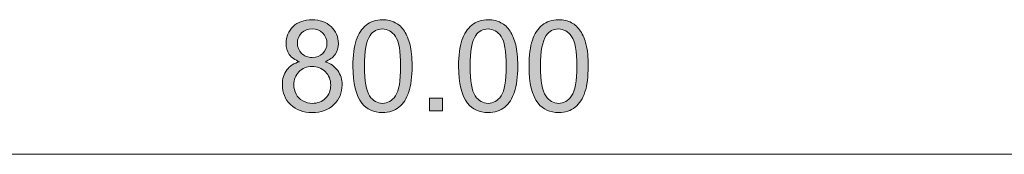
# Model space of a CAD drawing. Units: millimetres. Extents: x -38 to 254, y 40 to 240.
# Drawn here: x 99 to 129, y 194 to 198 of the extents above; entities that cross this region are included whole.
import ezdxf

# ---------------------------------------------------------------- set-up
doc = ezdxf.new("R2010")
doc.units = ezdxf.units.MM
doc.header["$MEASUREMENT"] = 0
doc.layers.add('dimensions', color=7, linetype='Continuous')

# ---------------------------------------------------------------- blocks, each defined once
blk = doc.blocks.new('block 755')
at = {"layer": 'dimensions', "color": 7, "lineweight": 15, "true_color": 0xffffff}
blk.add_lwpolyline([(40.73, 194.167), (174.33, 194.167)], dxfattribs=at)
blk = doc.blocks.new('block 760')
at = {"layer": 'dimensions', "lineweight": 0}
blk.add_open_spline([(107.913, 196.969), (107.773, 197.02), (107.669, 197.093), (107.601, 197.188), (107.534, 197.284), (107.5, 197.397), (107.5, 197.53), (107.5, 197.73), (107.572, 197.898), (107.716, 198.035), (107.86, 198.171), (108.051, 198.24), (108.29, 198.24), (108.53, 198.24), (108.723, 198.17), (108.87, 198.03), (109.016, 197.891), (109.09, 197.721), (109.09, 197.521), (109.09, 197.393), (109.056, 197.282), (108.989, 197.188), (108.922, 197.093), (108.82, 197.02), (108.684, 196.969), (108.853, 196.914), (108.982, 196.825), (109.07, 196.702), (109.158, 196.58), (109.202, 196.433), (109.202, 196.263), (109.202, 196.028), (109.119, 195.83), (108.953, 195.67), (108.786, 195.51), (108.567, 195.43), (108.296, 195.43), (108.024, 195.43), (107.805, 195.51), (107.639, 195.671), (107.472, 195.832), (107.389, 196.032), (107.389, 196.273), (107.389, 196.452), (107.434, 196.601), (107.525, 196.722), (107.616, 196.843), (107.745, 196.925), (107.913, 196.969)], degree=3, knots=[0, 0, 0, 0, 1, 1, 1, 2, 2, 2, 3, 3, 3, 4, 4, 4, 5, 5, 5, 6, 6, 6, 7, 7, 7, 8, 8, 8, 9, 9, 9, 10, 10, 10, 11, 11, 11, 12, 12, 12, 13, 13, 13, 14, 14, 14, 15, 15, 15, 16, 16, 16, 16], dxfattribs=at)
blk = doc.blocks.new('block 761')
at = {"layer": 'dimensions', "lineweight": 0}
blk.add_open_spline([(107.736, 196.271), (107.736, 196.174), (107.759, 196.081), (107.805, 195.991), (107.85, 195.901), (107.918, 195.831), (108.008, 195.782), (108.099, 195.732), (108.196, 195.708), (108.299, 195.708), (108.461, 195.708), (108.594, 195.76), (108.699, 195.863), (108.804, 195.967), (108.857, 196.099), (108.857, 196.259), (108.857, 196.422), (108.803, 196.557), (108.695, 196.663), (108.586, 196.769), (108.451, 196.822), (108.288, 196.822), (108.129, 196.822), (107.997, 196.77), (107.893, 196.665), (107.788, 196.56), (107.736, 196.428), (107.736, 196.271)], degree=3, knots=[0, 0, 0, 0, 1, 1, 1, 2, 2, 2, 3, 3, 3, 4, 4, 4, 5, 5, 5, 6, 6, 6, 7, 7, 7, 8, 8, 8, 9, 9, 9, 9], dxfattribs=at)
blk = doc.blocks.new('block 762')
at = {"layer": 'dimensions', "lineweight": 0}
blk.add_open_spline([(107.845, 197.541), (107.845, 197.411), (107.887, 197.305), (107.971, 197.222), (108.055, 197.14), (108.164, 197.098), (108.297, 197.098), (108.428, 197.098), (108.534, 197.139), (108.618, 197.221), (108.701, 197.303), (108.742, 197.404), (108.742, 197.523), (108.742, 197.646), (108.699, 197.751), (108.614, 197.835), (108.528, 197.92), (108.421, 197.962), (108.294, 197.962), (108.165, 197.962), (108.058, 197.921), (107.973, 197.838), (107.888, 197.755), (107.845, 197.656), (107.845, 197.541)], degree=3, knots=[0, 0, 0, 0, 1, 1, 1, 2, 2, 2, 3, 3, 3, 4, 4, 4, 5, 5, 5, 6, 6, 6, 7, 7, 7, 8, 8, 8, 8], dxfattribs=at)
blk = doc.blocks.new('block 763')
at = {"layer": 'dimensions', "true_color": 0xffffff}
h = blk.add_hatch(color=7, dxfattribs=at)
h.dxf.hatch_style = 2
edge = h.paths.add_edge_path()
edge.add_spline(control_points=[(107.913, 196.969), (107.773, 197.02), (107.669, 197.093), (107.601, 197.188), (107.534, 197.284), (107.5, 197.397), (107.5, 197.53), (107.5, 197.73), (107.572, 197.898), (107.716, 198.035), (107.86, 198.171), (108.051, 198.24), (108.29, 198.24), (108.53, 198.24), (108.723, 198.17), (108.87, 198.03), (109.016, 197.891), (109.09, 197.721), (109.09, 197.521), (109.09, 197.393), (109.056, 197.282), (108.989, 197.188), (108.922, 197.093), (108.82, 197.02), (108.684, 196.969), (108.853, 196.914), (108.982, 196.825), (109.07, 196.702), (109.158, 196.58), (109.202, 196.433), (109.202, 196.263), (109.202, 196.028), (109.119, 195.83), (108.953, 195.67), (108.786, 195.51), (108.567, 195.43), (108.296, 195.43), (108.024, 195.43), (107.805, 195.51), (107.639, 195.671), (107.472, 195.832), (107.389, 196.032), (107.389, 196.273), (107.389, 196.452), (107.434, 196.601), (107.525, 196.722), (107.616, 196.843), (107.745, 196.925), (107.913, 196.969)], knot_values=[0, 0, 0, 0, 1, 1, 1, 2, 2, 2, 3, 3, 3, 4, 4, 4, 5, 5, 5, 6, 6, 6, 7, 7, 7, 8, 8, 8, 9, 9, 9, 10, 10, 10, 11, 11, 11, 12, 12, 12, 13, 13, 13, 14, 14, 14, 15, 15, 15, 16, 16, 16, 16], degree=3, periodic=1)
edge = h.paths.add_edge_path()
edge.add_spline(control_points=[(107.736, 196.271), (107.736, 196.174), (107.759, 196.081), (107.805, 195.991), (107.85, 195.901), (107.918, 195.831), (108.008, 195.782), (108.099, 195.732), (108.196, 195.708), (108.299, 195.708), (108.461, 195.708), (108.594, 195.76), (108.699, 195.863), (108.804, 195.967), (108.857, 196.099), (108.857, 196.259), (108.857, 196.422), (108.803, 196.557), (108.695, 196.663), (108.586, 196.769), (108.451, 196.822), (108.288, 196.822), (108.129, 196.822), (107.997, 196.77), (107.893, 196.665), (107.788, 196.56), (107.736, 196.428), (107.736, 196.271)], knot_values=[0, 0, 0, 0, 1, 1, 1, 2, 2, 2, 3, 3, 3, 4, 4, 4, 5, 5, 5, 6, 6, 6, 7, 7, 7, 8, 8, 8, 9, 9, 9, 9], degree=3, periodic=1)
edge = h.paths.add_edge_path()
edge.add_spline(control_points=[(107.845, 197.541), (107.845, 197.411), (107.887, 197.305), (107.971, 197.222), (108.055, 197.14), (108.164, 197.098), (108.297, 197.098), (108.428, 197.098), (108.534, 197.139), (108.618, 197.221), (108.701, 197.303), (108.742, 197.404), (108.742, 197.523), (108.742, 197.646), (108.699, 197.751), (108.614, 197.835), (108.528, 197.92), (108.421, 197.962), (108.294, 197.962), (108.165, 197.962), (108.058, 197.921), (107.973, 197.838), (107.888, 197.755), (107.845, 197.656), (107.845, 197.541)], knot_values=[0, 0, 0, 0, 1, 1, 1, 2, 2, 2, 3, 3, 3, 4, 4, 4, 5, 5, 5, 6, 6, 6, 7, 7, 7, 8, 8, 8, 8], degree=3, periodic=1)
at = {"layer": 'dimensions', "lineweight": 0}
for points, knots in [([(107.913, 196.969), (107.773, 197.02), (107.669, 197.093), (107.601, 197.188), (107.534, 197.284), (107.5, 197.397), (107.5, 197.53), (107.5, 197.73), (107.572, 197.898), (107.716, 198.035), (107.86, 198.171), (108.051, 198.24), (108.29, 198.24), (108.53, 198.24), (108.723, 198.17), (108.87, 198.03), (109.016, 197.891), (109.09, 197.721), (109.09, 197.521), (109.09, 197.393), (109.056, 197.282), (108.989, 197.188), (108.922, 197.093), (108.82, 197.02), (108.684, 196.969), (108.853, 196.914), (108.982, 196.825), (109.07, 196.702), (109.158, 196.58), (109.202, 196.433), (109.202, 196.263), (109.202, 196.028), (109.119, 195.83), (108.953, 195.67), (108.786, 195.51), (108.567, 195.43), (108.296, 195.43), (108.024, 195.43), (107.805, 195.51), (107.639, 195.671), (107.472, 195.832), (107.389, 196.032), (107.389, 196.273), (107.389, 196.452), (107.434, 196.601), (107.525, 196.722), (107.616, 196.843), (107.745, 196.925), (107.913, 196.969)], [0, 0, 0, 0, 1, 1, 1, 2, 2, 2, 3, 3, 3, 4, 4, 4, 5, 5, 5, 6, 6, 6, 7, 7, 7, 8, 8, 8, 9, 9, 9, 10, 10, 10, 11, 11, 11, 12, 12, 12, 13, 13, 13, 14, 14, 14, 15, 15, 15, 16, 16, 16, 16]), ([(107.845, 197.541), (107.845, 197.411), (107.887, 197.305), (107.971, 197.222), (108.055, 197.14), (108.164, 197.098), (108.297, 197.098), (108.428, 197.098), (108.534, 197.139), (108.618, 197.221), (108.701, 197.303), (108.742, 197.404), (108.742, 197.523), (108.742, 197.646), (108.699, 197.751), (108.614, 197.835), (108.528, 197.92), (108.421, 197.962), (108.294, 197.962), (108.165, 197.962), (108.058, 197.921), (107.973, 197.838), (107.888, 197.755), (107.845, 197.656), (107.845, 197.541)], [0, 0, 0, 0, 1, 1, 1, 2, 2, 2, 3, 3, 3, 4, 4, 4, 5, 5, 5, 6, 6, 6, 7, 7, 7, 8, 8, 8, 8]), ([(107.736, 196.271), (107.736, 196.174), (107.759, 196.081), (107.805, 195.991), (107.85, 195.901), (107.918, 195.831), (108.008, 195.782), (108.099, 195.732), (108.196, 195.708), (108.299, 195.708), (108.461, 195.708), (108.594, 195.76), (108.699, 195.863), (108.804, 195.967), (108.857, 196.099), (108.857, 196.259), (108.857, 196.422), (108.803, 196.557), (108.695, 196.663), (108.586, 196.769), (108.451, 196.822), (108.288, 196.822), (108.129, 196.822), (107.997, 196.77), (107.893, 196.665), (107.788, 196.56), (107.736, 196.428), (107.736, 196.271)], [0, 0, 0, 0, 1, 1, 1, 2, 2, 2, 3, 3, 3, 4, 4, 4, 5, 5, 5, 6, 6, 6, 7, 7, 7, 8, 8, 8, 9, 9, 9, 9])]:
    blk.add_open_spline(points, degree=3, knots=knots, dxfattribs=at)
blk = doc.blocks.new('block 764')
at = {"layer": 'dimensions', "lineweight": 0}
blk.add_open_spline([(109.531, 196.834), (109.531, 197.159), (109.564, 197.421), (109.631, 197.619), (109.698, 197.818), (109.797, 197.97), (109.93, 198.078), (110.062, 198.186), (110.228, 198.24), (110.428, 198.24), (110.575, 198.24), (110.705, 198.21), (110.816, 198.15), (110.928, 198.091), (111.02, 198.005), (111.092, 197.893), (111.165, 197.781), (111.222, 197.645), (111.263, 197.484), (111.304, 197.323), (111.325, 197.106), (111.325, 196.834), (111.325, 196.511), (111.292, 196.25), (111.225, 196.052), (111.159, 195.854), (111.06, 195.7), (110.928, 195.592), (110.796, 195.484), (110.629, 195.43), (110.428, 195.43), (110.162, 195.43), (109.954, 195.525), (109.803, 195.715), (109.621, 195.944), (109.531, 196.317), (109.531, 196.834)], degree=3, knots=[0, 0, 0, 0, 1, 1, 1, 2, 2, 2, 3, 3, 3, 4, 4, 4, 5, 5, 5, 6, 6, 6, 7, 7, 7, 8, 8, 8, 9, 9, 9, 10, 10, 10, 11, 11, 11, 12, 12, 12, 12], dxfattribs=at)
blk = doc.blocks.new('block 765')
at = {"layer": 'dimensions', "lineweight": 0}
blk.add_open_spline([(109.878, 196.834), (109.878, 196.382), (109.931, 196.081), (110.037, 195.932), (110.142, 195.782), (110.273, 195.708), (110.428, 195.708), (110.583, 195.708), (110.713, 195.783), (110.819, 195.933), (110.925, 196.083), (110.978, 196.383), (110.978, 196.834), (110.978, 197.287), (110.925, 197.588), (110.819, 197.737), (110.713, 197.885), (110.582, 197.96), (110.424, 197.96), (110.269, 197.96), (110.145, 197.894), (110.052, 197.763), (109.936, 197.595), (109.878, 197.285), (109.878, 196.834)], degree=3, knots=[0, 0, 0, 0, 1, 1, 1, 2, 2, 2, 3, 3, 3, 4, 4, 4, 5, 5, 5, 6, 6, 6, 7, 7, 7, 8, 8, 8, 8], dxfattribs=at)
blk = doc.blocks.new('block 766')
at = {"layer": 'dimensions', "true_color": 0xffffff}
h = blk.add_hatch(color=7, dxfattribs=at)
h.dxf.hatch_style = 2
edge = h.paths.add_edge_path()
edge.add_spline(control_points=[(109.531, 196.834), (109.531, 197.159), (109.564, 197.421), (109.631, 197.619), (109.698, 197.818), (109.797, 197.97), (109.93, 198.078), (110.062, 198.186), (110.228, 198.24), (110.428, 198.24), (110.575, 198.24), (110.705, 198.21), (110.816, 198.15), (110.928, 198.091), (111.02, 198.005), (111.092, 197.893), (111.165, 197.781), (111.222, 197.645), (111.263, 197.484), (111.304, 197.323), (111.325, 197.106), (111.325, 196.834), (111.325, 196.511), (111.292, 196.25), (111.225, 196.052), (111.159, 195.854), (111.06, 195.7), (110.928, 195.592), (110.796, 195.484), (110.629, 195.43), (110.428, 195.43), (110.162, 195.43), (109.954, 195.525), (109.803, 195.715), (109.621, 195.944), (109.531, 196.317), (109.531, 196.834)], knot_values=[0, 0, 0, 0, 1, 1, 1, 2, 2, 2, 3, 3, 3, 4, 4, 4, 5, 5, 5, 6, 6, 6, 7, 7, 7, 8, 8, 8, 9, 9, 9, 10, 10, 10, 11, 11, 11, 12, 12, 12, 12], degree=3, periodic=1)
edge = h.paths.add_edge_path()
edge.add_spline(control_points=[(109.878, 196.834), (109.878, 196.382), (109.931, 196.081), (110.037, 195.932), (110.142, 195.782), (110.273, 195.708), (110.428, 195.708), (110.583, 195.708), (110.713, 195.783), (110.819, 195.933), (110.925, 196.083), (110.978, 196.383), (110.978, 196.834), (110.978, 197.287), (110.925, 197.588), (110.819, 197.737), (110.713, 197.885), (110.582, 197.96), (110.424, 197.96), (110.269, 197.96), (110.145, 197.894), (110.052, 197.763), (109.936, 197.595), (109.878, 197.285), (109.878, 196.834)], knot_values=[0, 0, 0, 0, 1, 1, 1, 2, 2, 2, 3, 3, 3, 4, 4, 4, 5, 5, 5, 6, 6, 6, 7, 7, 7, 8, 8, 8, 8], degree=3, periodic=1)
at = {"layer": 'dimensions', "lineweight": 0}
for points, knots in [([(109.531, 196.834), (109.531, 197.159), (109.564, 197.421), (109.631, 197.619), (109.698, 197.818), (109.797, 197.97), (109.93, 198.078), (110.062, 198.186), (110.228, 198.24), (110.428, 198.24), (110.575, 198.24), (110.705, 198.21), (110.816, 198.15), (110.928, 198.091), (111.02, 198.005), (111.092, 197.893), (111.165, 197.781), (111.222, 197.645), (111.263, 197.484), (111.304, 197.323), (111.325, 197.106), (111.325, 196.834), (111.325, 196.511), (111.292, 196.25), (111.225, 196.052), (111.159, 195.854), (111.06, 195.7), (110.928, 195.592), (110.796, 195.484), (110.629, 195.43), (110.428, 195.43), (110.162, 195.43), (109.954, 195.525), (109.803, 195.715), (109.621, 195.944), (109.531, 196.317), (109.531, 196.834)], [0, 0, 0, 0, 1, 1, 1, 2, 2, 2, 3, 3, 3, 4, 4, 4, 5, 5, 5, 6, 6, 6, 7, 7, 7, 8, 8, 8, 9, 9, 9, 10, 10, 10, 11, 11, 11, 12, 12, 12, 12]), ([(109.878, 196.834), (109.878, 196.382), (109.931, 196.081), (110.037, 195.932), (110.142, 195.782), (110.273, 195.708), (110.428, 195.708), (110.583, 195.708), (110.713, 195.783), (110.819, 195.933), (110.925, 196.083), (110.978, 196.383), (110.978, 196.834), (110.978, 197.287), (110.925, 197.588), (110.819, 197.737), (110.713, 197.885), (110.582, 197.96), (110.424, 197.96), (110.269, 197.96), (110.145, 197.894), (110.052, 197.763), (109.936, 197.595), (109.878, 197.285), (109.878, 196.834)], [0, 0, 0, 0, 1, 1, 1, 2, 2, 2, 3, 3, 3, 4, 4, 4, 5, 5, 5, 6, 6, 6, 7, 7, 7, 8, 8, 8, 8])]:
    blk.add_open_spline(points, degree=3, knots=knots, dxfattribs=at)
blk = doc.blocks.new('block 767')
at = {"layer": 'dimensions', "lineweight": 0}
blk.add_lwpolyline([(111.858, 195.477), (111.858, 195.862), (112.243, 195.862), (112.243, 195.477), (111.858, 195.477)], dxfattribs=at)
blk = doc.blocks.new('block 768')
at = {"layer": 'dimensions', "true_color": 0xffffff}
h = blk.add_hatch(color=7, dxfattribs=at)
h.dxf.hatch_style = 2
h.paths.add_polyline_path([(111.858, 195.477), (111.858, 195.862), (112.243, 195.862), (112.243, 195.477)])
at = {"layer": 'dimensions', "lineweight": 0}
blk.add_lwpolyline([(111.858, 195.477), (111.858, 195.862), (112.243, 195.862), (112.243, 195.477), (111.858, 195.477), (111.858, 195.477)], dxfattribs=at)
blk = doc.blocks.new('block 769')
at = {"layer": 'dimensions', "lineweight": 0}
blk.add_open_spline([(112.736, 196.834), (112.736, 197.159), (112.77, 197.421), (112.837, 197.619), (112.904, 197.818), (113.003, 197.97), (113.135, 198.078), (113.267, 198.186), (113.433, 198.24), (113.633, 198.24), (113.781, 198.24), (113.91, 198.21), (114.022, 198.15), (114.133, 198.091), (114.225, 198.005), (114.298, 197.893), (114.37, 197.781), (114.427, 197.645), (114.469, 197.484), (114.51, 197.323), (114.531, 197.106), (114.531, 196.834), (114.531, 196.511), (114.497, 196.25), (114.431, 196.052), (114.365, 195.854), (114.266, 195.7), (114.134, 195.592), (114.002, 195.484), (113.835, 195.43), (113.633, 195.43), (113.368, 195.43), (113.16, 195.525), (113.008, 195.715), (112.827, 195.944), (112.736, 196.317), (112.736, 196.834)], degree=3, knots=[0, 0, 0, 0, 1, 1, 1, 2, 2, 2, 3, 3, 3, 4, 4, 4, 5, 5, 5, 6, 6, 6, 7, 7, 7, 8, 8, 8, 9, 9, 9, 10, 10, 10, 11, 11, 11, 12, 12, 12, 12], dxfattribs=at)
blk = doc.blocks.new('block 770')
at = {"layer": 'dimensions', "lineweight": 0}
blk.add_open_spline([(113.084, 196.834), (113.084, 196.382), (113.136, 196.081), (113.242, 195.932), (113.348, 195.782), (113.478, 195.708), (113.633, 195.708), (113.788, 195.708), (113.919, 195.783), (114.025, 195.933), (114.131, 196.083), (114.183, 196.383), (114.183, 196.834), (114.183, 197.287), (114.131, 197.588), (114.025, 197.737), (113.919, 197.885), (113.787, 197.96), (113.63, 197.96), (113.475, 197.96), (113.351, 197.894), (113.258, 197.763), (113.142, 197.595), (113.084, 197.285), (113.084, 196.834)], degree=3, knots=[0, 0, 0, 0, 1, 1, 1, 2, 2, 2, 3, 3, 3, 4, 4, 4, 5, 5, 5, 6, 6, 6, 7, 7, 7, 8, 8, 8, 8], dxfattribs=at)
blk = doc.blocks.new('block 771')
at = {"layer": 'dimensions', "true_color": 0xffffff}
h = blk.add_hatch(color=7, dxfattribs=at)
h.dxf.hatch_style = 2
edge = h.paths.add_edge_path()
edge.add_spline(control_points=[(112.736, 196.834), (112.736, 197.159), (112.77, 197.421), (112.837, 197.619), (112.904, 197.818), (113.003, 197.97), (113.135, 198.078), (113.267, 198.186), (113.433, 198.24), (113.633, 198.24), (113.781, 198.24), (113.91, 198.21), (114.022, 198.15), (114.133, 198.091), (114.225, 198.005), (114.298, 197.893), (114.37, 197.781), (114.427, 197.645), (114.469, 197.484), (114.51, 197.323), (114.531, 197.106), (114.531, 196.834), (114.531, 196.511), (114.497, 196.25), (114.431, 196.052), (114.365, 195.854), (114.266, 195.7), (114.134, 195.592), (114.002, 195.484), (113.835, 195.43), (113.633, 195.43), (113.368, 195.43), (113.16, 195.525), (113.008, 195.715), (112.827, 195.944), (112.736, 196.317), (112.736, 196.834)], knot_values=[0, 0, 0, 0, 1, 1, 1, 2, 2, 2, 3, 3, 3, 4, 4, 4, 5, 5, 5, 6, 6, 6, 7, 7, 7, 8, 8, 8, 9, 9, 9, 10, 10, 10, 11, 11, 11, 12, 12, 12, 12], degree=3, periodic=1)
edge = h.paths.add_edge_path()
edge.add_spline(control_points=[(113.084, 196.834), (113.084, 196.382), (113.136, 196.081), (113.242, 195.932), (113.348, 195.782), (113.478, 195.708), (113.633, 195.708), (113.788, 195.708), (113.919, 195.783), (114.025, 195.933), (114.131, 196.083), (114.183, 196.383), (114.183, 196.834), (114.183, 197.287), (114.131, 197.588), (114.025, 197.737), (113.919, 197.885), (113.787, 197.96), (113.63, 197.96), (113.475, 197.96), (113.351, 197.894), (113.258, 197.763), (113.142, 197.595), (113.084, 197.285), (113.084, 196.834)], knot_values=[0, 0, 0, 0, 1, 1, 1, 2, 2, 2, 3, 3, 3, 4, 4, 4, 5, 5, 5, 6, 6, 6, 7, 7, 7, 8, 8, 8, 8], degree=3, periodic=1)
at = {"layer": 'dimensions', "lineweight": 0}
for points, knots in [([(112.736, 196.834), (112.736, 197.159), (112.77, 197.421), (112.837, 197.619), (112.904, 197.818), (113.003, 197.97), (113.135, 198.078), (113.267, 198.186), (113.433, 198.24), (113.633, 198.24), (113.781, 198.24), (113.91, 198.21), (114.022, 198.15), (114.133, 198.091), (114.225, 198.005), (114.298, 197.893), (114.37, 197.781), (114.427, 197.645), (114.469, 197.484), (114.51, 197.323), (114.531, 197.106), (114.531, 196.834), (114.531, 196.511), (114.497, 196.25), (114.431, 196.052), (114.365, 195.854), (114.266, 195.7), (114.134, 195.592), (114.002, 195.484), (113.835, 195.43), (113.633, 195.43), (113.368, 195.43), (113.16, 195.525), (113.008, 195.715), (112.827, 195.944), (112.736, 196.317), (112.736, 196.834)], [0, 0, 0, 0, 1, 1, 1, 2, 2, 2, 3, 3, 3, 4, 4, 4, 5, 5, 5, 6, 6, 6, 7, 7, 7, 8, 8, 8, 9, 9, 9, 10, 10, 10, 11, 11, 11, 12, 12, 12, 12]), ([(113.084, 196.834), (113.084, 196.382), (113.136, 196.081), (113.242, 195.932), (113.348, 195.782), (113.478, 195.708), (113.633, 195.708), (113.788, 195.708), (113.919, 195.783), (114.025, 195.933), (114.131, 196.083), (114.183, 196.383), (114.183, 196.834), (114.183, 197.287), (114.131, 197.588), (114.025, 197.737), (113.919, 197.885), (113.787, 197.96), (113.63, 197.96), (113.475, 197.96), (113.351, 197.894), (113.258, 197.763), (113.142, 197.595), (113.084, 197.285), (113.084, 196.834)], [0, 0, 0, 0, 1, 1, 1, 2, 2, 2, 3, 3, 3, 4, 4, 4, 5, 5, 5, 6, 6, 6, 7, 7, 7, 8, 8, 8, 8])]:
    blk.add_open_spline(points, degree=3, knots=knots, dxfattribs=at)
blk = doc.blocks.new('block 772')
at = {"layer": 'dimensions', "lineweight": 0}
blk.add_open_spline([(114.874, 196.834), (114.874, 197.159), (114.907, 197.421), (114.974, 197.619), (115.041, 197.818), (115.141, 197.97), (115.273, 198.078), (115.405, 198.186), (115.571, 198.24), (115.771, 198.24), (115.919, 198.24), (116.048, 198.21), (116.16, 198.15), (116.271, 198.091), (116.363, 198.005), (116.436, 197.893), (116.508, 197.781), (116.565, 197.645), (116.606, 197.484), (116.648, 197.323), (116.668, 197.106), (116.668, 196.834), (116.668, 196.511), (116.635, 196.25), (116.569, 196.052), (116.503, 195.854), (116.403, 195.7), (116.271, 195.592), (116.139, 195.484), (115.973, 195.43), (115.771, 195.43), (115.506, 195.43), (115.297, 195.525), (115.146, 195.715), (114.965, 195.944), (114.874, 196.317), (114.874, 196.834)], degree=3, knots=[0, 0, 0, 0, 1, 1, 1, 2, 2, 2, 3, 3, 3, 4, 4, 4, 5, 5, 5, 6, 6, 6, 7, 7, 7, 8, 8, 8, 9, 9, 9, 10, 10, 10, 11, 11, 11, 12, 12, 12, 12], dxfattribs=at)
blk = doc.blocks.new('block 773')
at = {"layer": 'dimensions', "lineweight": 0}
blk.add_open_spline([(115.221, 196.834), (115.221, 196.382), (115.274, 196.081), (115.38, 195.932), (115.486, 195.782), (115.616, 195.708), (115.771, 195.708), (115.926, 195.708), (116.057, 195.783), (116.162, 195.933), (116.268, 196.083), (116.321, 196.383), (116.321, 196.834), (116.321, 197.287), (116.268, 197.588), (116.162, 197.737), (116.057, 197.885), (115.925, 197.96), (115.767, 197.96), (115.612, 197.96), (115.488, 197.894), (115.396, 197.763), (115.279, 197.595), (115.221, 197.285), (115.221, 196.834)], degree=3, knots=[0, 0, 0, 0, 1, 1, 1, 2, 2, 2, 3, 3, 3, 4, 4, 4, 5, 5, 5, 6, 6, 6, 7, 7, 7, 8, 8, 8, 8], dxfattribs=at)
blk = doc.blocks.new('block 774')
at = {"layer": 'dimensions', "true_color": 0xffffff}
h = blk.add_hatch(color=7, dxfattribs=at)
h.dxf.hatch_style = 2
edge = h.paths.add_edge_path()
edge.add_spline(control_points=[(114.874, 196.834), (114.874, 197.159), (114.907, 197.421), (114.974, 197.619), (115.041, 197.818), (115.141, 197.97), (115.273, 198.078), (115.405, 198.186), (115.571, 198.24), (115.771, 198.24), (115.919, 198.24), (116.048, 198.21), (116.16, 198.15), (116.271, 198.091), (116.363, 198.005), (116.436, 197.893), (116.508, 197.781), (116.565, 197.645), (116.606, 197.484), (116.648, 197.323), (116.668, 197.106), (116.668, 196.834), (116.668, 196.511), (116.635, 196.25), (116.569, 196.052), (116.503, 195.854), (116.403, 195.7), (116.271, 195.592), (116.139, 195.484), (115.973, 195.43), (115.771, 195.43), (115.506, 195.43), (115.297, 195.525), (115.146, 195.715), (114.965, 195.944), (114.874, 196.317), (114.874, 196.834)], knot_values=[0, 0, 0, 0, 1, 1, 1, 2, 2, 2, 3, 3, 3, 4, 4, 4, 5, 5, 5, 6, 6, 6, 7, 7, 7, 8, 8, 8, 9, 9, 9, 10, 10, 10, 11, 11, 11, 12, 12, 12, 12], degree=3, periodic=1)
edge = h.paths.add_edge_path()
edge.add_spline(control_points=[(115.221, 196.834), (115.221, 196.382), (115.274, 196.081), (115.38, 195.932), (115.486, 195.782), (115.616, 195.708), (115.771, 195.708), (115.926, 195.708), (116.057, 195.783), (116.162, 195.933), (116.268, 196.083), (116.321, 196.383), (116.321, 196.834), (116.321, 197.287), (116.268, 197.588), (116.162, 197.737), (116.057, 197.885), (115.925, 197.96), (115.767, 197.96), (115.612, 197.96), (115.488, 197.894), (115.396, 197.763), (115.279, 197.595), (115.221, 197.285), (115.221, 196.834)], knot_values=[0, 0, 0, 0, 1, 1, 1, 2, 2, 2, 3, 3, 3, 4, 4, 4, 5, 5, 5, 6, 6, 6, 7, 7, 7, 8, 8, 8, 8], degree=3, periodic=1)
at = {"layer": 'dimensions', "lineweight": 0}
for points, knots in [([(114.874, 196.834), (114.874, 197.159), (114.907, 197.421), (114.974, 197.619), (115.041, 197.818), (115.141, 197.97), (115.273, 198.078), (115.405, 198.186), (115.571, 198.24), (115.771, 198.24), (115.919, 198.24), (116.048, 198.21), (116.16, 198.15), (116.271, 198.091), (116.363, 198.005), (116.436, 197.893), (116.508, 197.781), (116.565, 197.645), (116.606, 197.484), (116.648, 197.323), (116.668, 197.106), (116.668, 196.834), (116.668, 196.511), (116.635, 196.25), (116.569, 196.052), (116.503, 195.854), (116.403, 195.7), (116.271, 195.592), (116.139, 195.484), (115.973, 195.43), (115.771, 195.43), (115.506, 195.43), (115.297, 195.525), (115.146, 195.715), (114.965, 195.944), (114.874, 196.317), (114.874, 196.834)], [0, 0, 0, 0, 1, 1, 1, 2, 2, 2, 3, 3, 3, 4, 4, 4, 5, 5, 5, 6, 6, 6, 7, 7, 7, 8, 8, 8, 9, 9, 9, 10, 10, 10, 11, 11, 11, 12, 12, 12, 12]), ([(115.221, 196.834), (115.221, 196.382), (115.274, 196.081), (115.38, 195.932), (115.486, 195.782), (115.616, 195.708), (115.771, 195.708), (115.926, 195.708), (116.057, 195.783), (116.162, 195.933), (116.268, 196.083), (116.321, 196.383), (116.321, 196.834), (116.321, 197.287), (116.268, 197.588), (116.162, 197.737), (116.057, 197.885), (115.925, 197.96), (115.767, 197.96), (115.612, 197.96), (115.488, 197.894), (115.396, 197.763), (115.279, 197.595), (115.221, 197.285), (115.221, 196.834)], [0, 0, 0, 0, 1, 1, 1, 2, 2, 2, 3, 3, 3, 4, 4, 4, 5, 5, 5, 6, 6, 6, 7, 7, 7, 8, 8, 8, 8])]:
    blk.add_open_spline(points, degree=3, knots=knots, dxfattribs=at)

msp = doc.modelspace()

# ---------------------------------------------------------------- block references
at = {"layer": 'dimensions'}
for name in ['block 760', 'block 763', 'block 764', 'block 766', 'block 769', 'block 771', 'block 772', 'block 774', 'block 762', 'block 765', 'block 770', 'block 773', 'block 761', 'block 767', 'block 768', 'block 755']:
    msp.add_blockref(name, (0, 0), dxfattribs=at)

doc.saveas('drawing.dxf')
